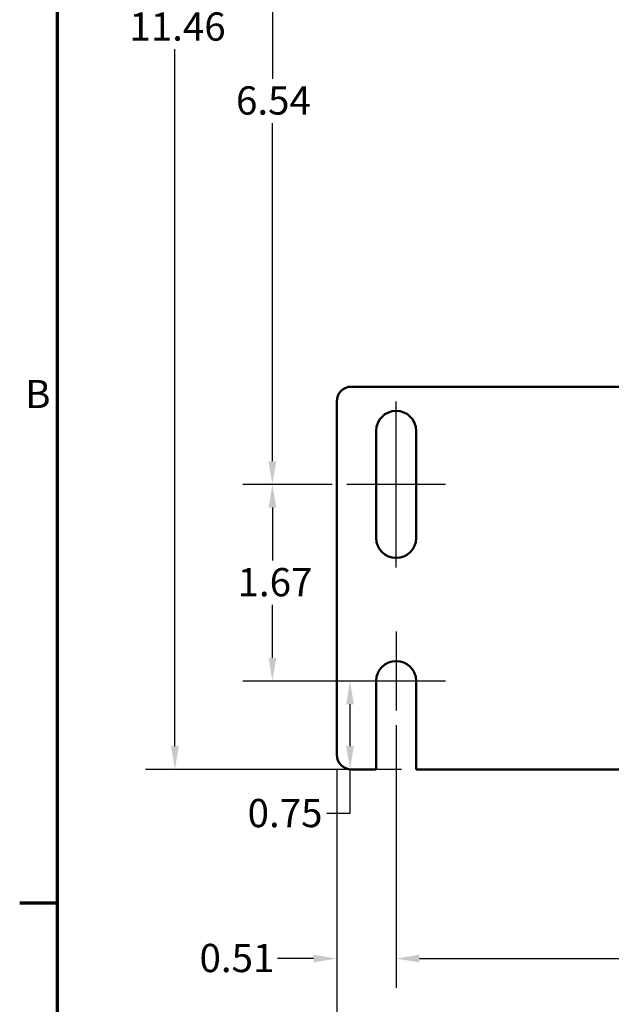
# Model space of a CAD drawing. Units: inches. Extents: x 1 to 43, y 0.5 to 33.5.
# Drawn here: x 1.2 to 6.2, y 7.6 to 16 of the extents above; entities that cross this region are included whole.
import ezdxf

# ---------------------------------------------------------------- set-up
doc = ezdxf.new("R2010")
doc.units = ezdxf.units.IN
doc.header["$LTSCALE"] = 2
doc.header["$MEASUREMENT"] = 0
doc.layers.get('0').update_dxf_attribs({"lineweight": 25})
for name, color, linetype, lineweight in [('Border (ANSI)', 7, 'Continuous', 70), ('Center Mark (ANSI)', 7, 'Continuous', 25), ('Centerline (ANSI)', 7, 'Continuous', 25), ('Dimension (ANSI)', 7, 'Continuous', 25), ('Visible (ANSI)', 7, 'Continuous', 50)]:
    doc.layers.add(name, color=color, linetype=linetype, lineweight=lineweight)
doc.styles.add('Note Text (ANSI)', font='tahoma.ttf')
doc.dimstyles.new('Default (ANSI)', dxfattribs={"dimscale": 2, "dimtxt": 0.12, "dimasz": 0.098425, "dimexe": 0.125, "dimexo": 0.0625, "dimgap": 0.031496, "dimtad": 0, "dimtih": 1, "dimtoh": 1, "dimrnd": 1e-08, "dimzin": 0, "dimdsep": 46, "dimtxsty": 'Note Text (ANSI)', "dimcen": 0.09, "dimdle": 0.393701, "dimclrd": 256, "dimclre": 256, "dimclrt": 256, "dimadec": 0, "dimazin": 1, "dimtfac": 1, "dimtofl": 0, "dimtmove": 0, "dimatfit": 3, "dimfxl": 1, "dimtolj": 1, "dimtzin": 4, "dimlwd": -1, "dimlwe": -1, "dimarcsym": 0})

# ---------------------------------------------------------------- blocks, each defined once
blk = doc.blocks.new('Borders Default Border')
at = {"layer": 'Border (ANSI)'}
blk.add_line((0.75, 4.25), (0.59, 4.25), dxfattribs=at)
at = {"layer": 'Border (ANSI)', "flags": 128}
blk.add_lwpolyline([(0.75, 0.5), (0.75, 16.5), (21.25, 16.5), (21.25, 0.5), (0.75, 0.5)], dxfattribs=at)
at = {"layer": 'Border (ANSI)', "insert": (0.6134, 6.315), "char_height": 0.12, "attachment_point": 7, "style": 'Note Text (ANSI)'}
blk.add_mtext('B', dxfattribs=at)
blk = doc.blocks.new('*D27')
at = {"layer": 'Defpoints', "color": 0, "transparency": 16777216}
for p in [(3.9871, 10.3871), (4.2097, 10.3871), (4.5497, 9.6371)]:
    blk.add_point(p, dxfattribs=at)
at = {"layer": 'Dimension (ANSI)', "transparency": 16777216}
for p, q in [((4.0847, 10.3871), (3.7371, 10.3871)), ((3.9871, 10.1903), (3.9871, 9.834)), ((4.4247, 9.6371), (3.7371, 9.6371)), ((3.9871, 9.6371), (3.9871, 9.2607)), ((3.9871, 9.2607), (3.7903, 9.2607))]:
    blk.add_line(p, q, dxfattribs=at)
for points in [[(3.9543, 10.1903), (4.0199, 10.1903), (3.9871, 10.3871)], [(3.9543, 9.834), (4.0199, 9.834), (3.9871, 9.6371)]]:
    blk.add_solid(points, dxfattribs=at)
at = {"layer": 'Dimension (ANSI)', "transparency": 16777216, "insert": (3.1173, 9.3856), "char_height": 0.24, "attachment_point": 1, "style": 'Note Text (ANSI)'}
blk.add_mtext('\\A1;0.75', dxfattribs=at)
blk = doc.blocks.new('*D28')
at = {"layer": 'Defpoints', "color": 0, "transparency": 16777216}
for p in [(3.3277, 12.0571), (3.9597, 12.0571), (3.9597, 10.3871)]:
    blk.add_point(p, dxfattribs=at)
at = {"layer": 'Dimension (ANSI)', "transparency": 16777216}
for p, q in [((3.8347, 12.0571), (3.0777, 12.0571)), ((3.3277, 11.8603), (3.3277, 11.4099)), ((3.3277, 10.584), (3.3277, 11.0344)), ((3.8347, 10.3871), (3.0777, 10.3871))]:
    blk.add_line(p, q, dxfattribs=at)
for points in [[(3.2949, 11.8603), (3.3605, 11.8603), (3.3277, 12.0571)], [(3.2949, 10.584), (3.3605, 10.584), (3.3277, 10.3871)]]:
    blk.add_solid(points, dxfattribs=at)
at = {"layer": 'Dimension (ANSI)', "transparency": 16777216, "insert": (3.0316, 11.3469), "char_height": 0.24, "attachment_point": 1, "style": 'Note Text (ANSI)'}
blk.add_mtext('\\A1;1.67', dxfattribs=at)
blk = doc.blocks.new('*D29')
at = {"layer": 'Defpoints', "color": 0, "transparency": 16777216}
for p in [(3.3277, 18.6008), (3.9597, 18.6008), (3.9597, 12.0571)]:
    blk.add_point(p, dxfattribs=at)
at = {"layer": 'Dimension (ANSI)', "transparency": 16777216}
for p, q in [((3.8347, 18.6008), (3.0777, 18.6008)), ((3.3277, 18.404), (3.3277, 15.5011)), ((3.3277, 12.254), (3.3277, 15.1256)), ((3.8347, 12.0571), (3.0777, 12.0571))]:
    blk.add_line(p, q, dxfattribs=at)
for points in [[(3.2949, 18.404), (3.3605, 18.404), (3.3277, 18.6008)], [(3.2949, 12.254), (3.3605, 12.254), (3.3277, 12.0571)]]:
    blk.add_solid(points, dxfattribs=at)
at = {"layer": 'Dimension (ANSI)', "transparency": 16777216, "insert": (3.0184, 15.4381), "char_height": 0.24, "attachment_point": 1, "style": 'Note Text (ANSI)'}
blk.add_mtext('\\A1;6.54', dxfattribs=at)
blk = doc.blocks.new('*D30')
at = {"layer": 'Defpoints', "color": 0, "transparency": 16777216}
for p in [(2.4995, 21.1008), (3.9997, 21.1008), (4.5497, 9.6371)]:
    blk.add_point(p, dxfattribs=at)
at = {"layer": 'Dimension (ANSI)', "transparency": 16777216}
for p, q in [((3.8747, 21.1008), (2.2495, 21.1008)), ((2.4995, 20.904), (2.4995, 16.1287)), ((2.4995, 9.834), (2.4995, 15.7532)), ((4.4247, 9.6371), (2.2495, 9.6371))]:
    blk.add_line(p, q, dxfattribs=at)
for points in [[(2.4666, 20.904), (2.5323, 20.904), (2.4995, 21.1008)], [(2.4666, 9.834), (2.5323, 9.834), (2.4995, 9.6371)]]:
    blk.add_solid(points, dxfattribs=at)
at = {"layer": 'Dimension (ANSI)', "transparency": 16777216, "insert": (2.1127, 16.0657), "char_height": 0.24, "attachment_point": 1, "style": 'Note Text (ANSI)'}
blk.add_mtext('\\A1;11.46', dxfattribs=at)
blk = doc.blocks.new('*D31')
at = {"layer": 'Defpoints', "color": 0, "transparency": 16777216}
for p in [(3.8747, 9.7621), (18.6747, 9.7621), (18.6747, 7.3967)]:
    blk.add_point(p, dxfattribs=at)
at = {"layer": 'Dimension (ANSI)', "transparency": 16777216}
for p, q in [((3.8747, 9.6371), (3.8747, 7.1467)), ((18.6747, 9.6371), (18.6747, 7.1467)), ((4.0716, 7.3967), (10.8262, 7.3967)), ((18.4779, 7.3967), (11.7232, 7.3967))]:
    blk.add_line(p, q, dxfattribs=at)
for points in [[(4.0716, 7.4295), (4.0716, 7.3639), (3.8747, 7.3967)], [(18.4779, 7.4295), (18.4779, 7.3639), (18.6747, 7.3967)]]:
    blk.add_solid(points, dxfattribs=at)
at = {"layer": 'Dimension (ANSI)', "transparency": 16777216, "insert": (10.8892, 7.5222), "char_height": 0.24, "attachment_point": 1, "style": 'Note Text (ANSI)'}
blk.add_mtext('\\A1;14.80', dxfattribs=at)
blk = doc.blocks.new('*D34')
at = {"layer": 'Defpoints', "color": 0, "transparency": 16777216}
for p in [(4.3797, 10.1371), (3.8747, 9.7621), (4.3797, 8.0299)]:
    blk.add_point(p, dxfattribs=at)
at = {"layer": 'Dimension (ANSI)', "transparency": 16777216}
for p, q in [((4.3797, 10.0121), (4.3797, 7.7799)), ((3.8747, 9.6371), (3.8747, 7.7799)), ((3.6779, 8.0299), (3.3719, 8.0299)), ((4.5766, 8.0299), (4.7734, 8.0299))]:
    blk.add_line(p, q, dxfattribs=at)
for points in [[(3.6779, 8.0627), (3.6779, 7.9971), (3.8747, 8.0299)], [(4.5766, 8.0627), (4.5766, 7.9971), (4.3797, 8.0299)]]:
    blk.add_solid(points, dxfattribs=at)
at = {"layer": 'Dimension (ANSI)', "transparency": 16777216, "insert": (2.7085, 8.1548), "char_height": 0.24, "attachment_point": 1, "style": 'Note Text (ANSI)'}
blk.add_mtext('\\A1;0.51', dxfattribs=at)
blk = doc.blocks.new('*D36')
at = {"layer": 'Defpoints', "color": 0, "transparency": 16777216}
for p in [(4.3797, 10.1371), (18.1747, 10.1371), (18.1747, 8.0299)]:
    blk.add_point(p, dxfattribs=at)
at = {"layer": 'Dimension (ANSI)', "transparency": 16777216}
for p, q in [((4.3797, 10.0121), (4.3797, 7.7799)), ((18.1747, 10.0121), (18.1747, 7.7799)), ((4.5766, 8.0299), (10.8287, 8.0299)), ((17.9779, 8.0299), (11.7257, 8.0299))]:
    blk.add_line(p, q, dxfattribs=at)
for points in [[(4.5766, 8.0627), (4.5766, 7.9971), (4.3797, 8.0299)], [(17.9779, 8.0627), (17.9779, 7.9971), (18.1747, 8.0299)]]:
    blk.add_solid(points, dxfattribs=at)
at = {"layer": 'Dimension (ANSI)', "transparency": 16777216, "insert": (10.8917, 8.1553), "char_height": 0.24, "attachment_point": 1, "style": 'Note Text (ANSI)'}
blk.add_mtext('\\A1;13.80', dxfattribs=at)

msp = doc.modelspace()

# ---------------------------------------------------------------- linework, layer by layer
at = {"layer": 'Center Mark (ANSI)', "linetype": 'Continuous'}
for p, q in [((4.3797, 10.8071), (4.3797, 10.1371)), ((4.7997, 10.3871), (3.9597, 10.3871))]:
    msp.add_line(p, q, dxfattribs=at)
at = {"layer": 'Centerline (ANSI)', "linetype": 'Continuous'}
for p, q in [((4.3797, 11.3521), (4.3797, 12.7621)), ((4.7997, 12.0571), (3.9597, 12.0571))]:
    msp.add_line(p, q, dxfattribs=at)
at = {"layer": 'Visible (ANSI)'}
for p, q in [((3.9997, 12.8871), (6.6402, 12.8871)), ((3.8747, 12.7621), (3.8747, 9.7621)), ((4.2097, 11.6021), (4.2097, 12.5121)), ((4.5497, 12.5121), (4.5497, 11.6021)), ((4.2097, 9.6371), (4.2097, 10.3871)), ((4.5497, 10.3871), (4.5497, 9.6371)), ((3.9997, 9.6371), (4.2097, 9.6371)), ((4.5497, 9.6371), (6.6402, 9.6371))]:
    msp.add_line(p, q, dxfattribs=at)
for centre, radius, start, end in [((3.9997, 12.7621), 0.125, 90, 180), ((4.3797, 12.5121), 0.17, 0, 180), ((4.3797, 11.6021), 0.17, 180, 0), ((4.3797, 10.3871), 0.17, 0, 180), ((3.9997, 9.7621), 0.125, 180, 270)]:
    msp.add_arc(centre, radius, start, end, dxfattribs=at)

# ---------------------------------------------------------------- block references
at = {"xscale": 2, "yscale": 2, "zscale": 2}
msp.add_blockref('Borders Default Border', (0, 0), dxfattribs=at)

# ---------------------------------------------------------------- dimensions: what is measured, and where the dimension line sits
at = {"layer": 'Dimension (ANSI)'}
for base, p1, p2, angle, override, picture, middle in [((2.4995, 21.1008), (4.5497, 9.6371), (3.9997, 21.1008), 270, {"dimgap": 0.031496, "dimdec": 2, "dimtol": 0, "dimlim": 0, "dimtp": 0, "dimtm": 0, "dimtdec": 2, "dimatfit": 1}, '*D30', (2.4995, 15.941)), ((3.3277, 18.6008), (3.9597, 12.0571), (3.9597, 18.6008), 90, {"dimgap": 0.031496, "dimdec": 2, "dimtol": 0, "dimlim": 0, "dimtp": 0, "dimtm": 0, "dimtdec": 2, "dimatfit": 1}, '*D29', (3.3277, 15.3133)), ((3.3277, 12.0571), (3.9597, 10.3871), (3.9597, 12.0571), 90, {"dimgap": 0.031496, "dimdec": 2, "dimtol": 0, "dimlim": 0, "dimtp": 0, "dimtm": 0, "dimtdec": 2, "dimatfit": 1}, '*D28', (3.3277, 11.2221)), ((3.9871, 10.3871), (4.5497, 9.6371), (4.2097, 10.3871), 270, {"dimgap": 0.031496, "dimdec": 2, "dimtol": 0, "dimlim": 0, "dimtp": 0, "dimtm": 0, "dimtdec": 2, "dimatfit": 2}, '*D27', (3.4223, 9.2607)), ((4.3797067448, 8.0298644175), (3.8747067448, 9.7621478821), (4.3797067448, 10.1371478821), 180, {"dimgap": 0.031496, "dimtih": 0, "dimtoh": 0, "dimdec": 2, "dimtol": 0, "dimlim": 0, "dimtp": 0, "dimtm": 0, "dimtdec": 2, "dimatfit": 1}, '*D34', (3.0086855012, 8.0298644175)), ((18.1747067448, 8.0298644175), (4.3797067448, 10.1371478821), (18.1747067448, 10.1371478821), 180, {"dimgap": 0.031496, "dimtih": 0, "dimtoh": 0, "dimdec": 2, "dimtol": 0, "dimlim": 0, "dimtp": 0, "dimtm": 0, "dimtdec": 2, "dimatfit": 1}, '*D36', (11.2772067448, 8.0298644175)), ((18.6747, 7.3967), (3.8747, 9.7621), (18.6747, 9.7621), 180, {"dimgap": 0.031496, "dimtih": 0, "dimtoh": 0, "dimdec": 2, "dimtol": 0, "dimlim": 0, "dimtp": 0, "dimtm": 0, "dimtdec": 2, "dimatfit": 1}, '*D31', (11.2747, 7.3967))]:
    dim = msp.add_linear_dim(base=base, p1=p1, p2=p2, angle=angle, dimstyle='Default (ANSI)', override=override, dxfattribs=at)
    dim.commit()
    dim.dimension.update_dxf_attribs({"geometry": picture, "text_midpoint": middle, "dimtype": 160})

doc.saveas('drawing.dxf')
